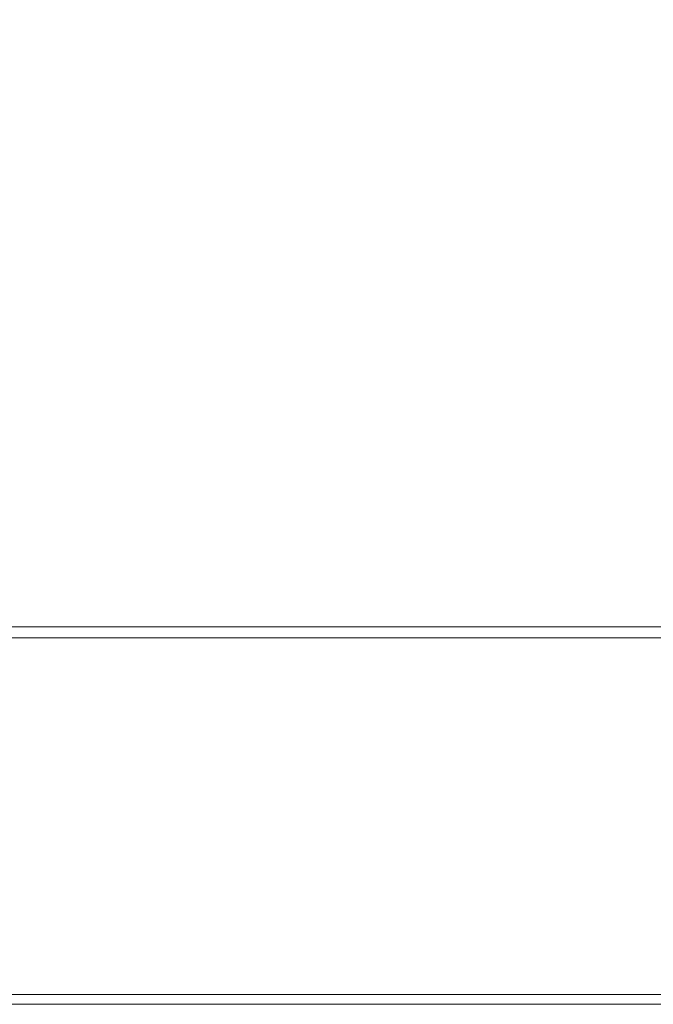
# Model space of a CAD drawing. Extents: x -548 to 452, y -505 to 395.
# Drawn here: x -114 to -29, y -505 to -372 of the extents above; entities that cross this region are included whole.
import ezdxf

# ---------------------------------------------------------------- set-up
doc = ezdxf.new("R2010")
doc.units = 0
doc.header["$LTSCALE"] = 500
doc.header["$MEASUREMENT"] = 0
doc.layers.add('BRODZIK', color=7, linetype='Continuous')

msp = doc.modelspace()

# ---------------------------------------------------------------- linework, layer by layer
at = {"layer": 'BRODZIK', "lineweight": 0}
for points, invisible_edges in [([(-65.23, -504.82, -25.17), (-148.16, 395.18, -25.17), (-143.69, 395.18, -25.17), (-65.23, -504.82, -25.17)], 13), ([(-97.16, -504.82, -25.17), (-148.16, 395.18, -25.17), (-65.23, -504.82, -25.17), (-97.16, -504.82, -25.17)], 11), ([(-122.53, -504.82, -25.17), (-148.16, 395.18, -25.17), (-97.16, -504.82, -25.17), (-122.53, -504.82, -25.17)], 11), ([(-31.12, -504.82, -25.17), (-143.69, 395.18, -25.17), (-112.78, 395.18, -25.17), (-31.12, -504.82, -25.17)], 13), ([(-65.23, -504.82, -25.17), (-143.69, 395.18, -25.17), (-31.12, -504.82, -25.17), (-65.23, -504.82, -25.17)], 11), ([(61.65, -504.82, -25.17), (-112.78, 395.18, -25.17), (451.82, 80.7, -25.17), (61.65, -504.82, -25.17)], 15), ([(0.8, -504.82, -25.17), (-112.78, 395.18, -25.17), (61.65, -504.82, -25.17), (0.8, -504.82, -25.17)], 11), ([(-31.12, -504.82, -25.17), (-112.78, 395.18, -25.17), (0.8, -504.82, -25.17), (-31.12, -504.82, -25.17)], 11), ([(-122.53, -383.07, 6.37), (-110.94, -383.07, 6.37), (-110.94, -355.26, 6.37), (-122.53, -355.26, 6.37)], 15), ([(-97.16, -383.07, 6.37), (-97.16, -355.26, 6.37), (-110.94, -355.26, 6.37), (-110.94, -383.07, 6.37)], 15), ([(-81.74, -383.07, 6.37), (-81.74, -355.26, 6.37), (-97.16, -355.26, 6.37), (-97.16, -383.07, 6.37)], 15), ([(-81.74, -383.07, 6.37), (-65.23, -383.07, 6.37), (-65.23, -355.26, 6.37), (-81.74, -355.26, 6.37)], 15), ([(-65.23, -383.07, 6.37), (-48.18, -383.07, 6.37), (-48.18, -355.26, 6.37), (-65.23, -355.26, 6.37)], 15), ([(-31.12, -383.07, 6.37), (-31.12, -355.26, 6.37), (-48.18, -355.26, 6.37), (-48.18, -383.07, 6.37)], 15), ([(-14.61, -383.07, 6.37), (-14.61, -355.26, 6.37), (-31.12, -355.26, 6.37), (-31.12, -383.07, 6.37)], 15), ([(-122.53, -401.38, 6.37), (-110.94, -401.38, 6.37), (-110.94, -383.07, 6.37), (-122.53, -383.07, 6.37)], 15), ([(-97.16, -401.38, 6.37), (-97.16, -383.07, 6.37), (-110.94, -383.07, 6.37), (-110.94, -401.38, 6.37)], 15), ([(-81.74, -401.38, 6.37), (-81.74, -383.07, 6.37), (-97.16, -383.07, 6.37), (-97.16, -401.38, 6.37)], 15), ([(-81.74, -401.38, 6.37), (-65.23, -401.38, 6.37), (-65.23, -383.07, 6.37), (-81.74, -383.07, 6.37)], 15), ([(-65.23, -401.38, 6.37), (-48.18, -401.38, 6.37), (-48.18, -383.07, 6.37), (-65.23, -383.07, 6.37)], 15), ([(-31.12, -401.38, 6.37), (-31.12, -383.07, 6.37), (-48.18, -383.07, 6.37), (-48.18, -401.38, 6.37)], 15), ([(-14.61, -401.38, 6.37), (-14.61, -383.07, 6.37), (-31.12, -383.07, 6.37), (-31.12, -401.38, 6.37)], 15), ([(-122.53, -401.38, 6.37), (-122.53, -413.14, 6.37), (-110.94, -413.14, 6.37), (-110.94, -401.38, 6.37)], 15), ([(-97.16, -401.38, 6.37), (-110.94, -401.38, 6.37), (-110.94, -413.14, 6.37), (-97.16, -413.14, 6.37)], 15), ([(-81.74, -401.38, 6.37), (-97.16, -401.38, 6.37), (-97.16, -413.14, 6.37), (-81.74, -413.14, 6.37)], 15), ([(-81.74, -401.38, 6.37), (-81.74, -413.14, 6.37), (-65.23, -413.14, 6.37), (-65.23, -401.38, 6.37)], 15), ([(-65.23, -401.38, 6.37), (-65.23, -413.14, 6.37), (-48.18, -413.14, 6.37), (-48.18, -401.38, 6.37)], 15), ([(-31.12, -401.38, 6.37), (-48.18, -401.38, 6.37), (-48.18, -413.14, 6.37), (-31.12, -413.14, 6.37)], 15), ([(-14.61, -401.38, 6.37), (-31.12, -401.38, 6.37), (-31.12, -413.14, 6.37), (-14.61, -413.14, 6.37)], 15), ([(-122.53, -413.14, 6.37), (-122.53, -421.29, 6.36), (-110.94, -421.29, 6.36), (-110.94, -413.14, 6.37)], 15), ([(-97.16, -413.14, 6.37), (-110.94, -413.14, 6.37), (-110.94, -421.29, 6.36), (-97.16, -421.29, 6.36)], 15), ([(-81.74, -413.14, 6.37), (-97.16, -413.14, 6.37), (-97.16, -421.29, 6.36), (-81.74, -421.29, 6.36)], 15), ([(-81.74, -413.14, 6.37), (-81.74, -421.29, 6.36), (-65.23, -421.29, 6.36), (-65.23, -413.14, 6.37)], 15), ([(-65.23, -413.14, 6.37), (-65.23, -421.29, 6.36), (-48.18, -421.29, 6.36), (-48.18, -413.14, 6.37)], 15), ([(-31.12, -413.14, 6.37), (-48.18, -413.14, 6.37), (-48.18, -421.29, 6.36), (-31.12, -421.29, 6.36)], 15), ([(-14.61, -413.14, 6.37), (-31.12, -413.14, 6.37), (-31.12, -421.29, 6.36), (-14.61, -421.29, 6.36)], 15), ([(-122.53, -428.77, 6.34), (-110.94, -428.77, 6.34), (-110.94, -421.29, 6.36), (-122.53, -421.29, 6.36)], 15), ([(-97.16, -428.77, 6.34), (-97.16, -421.29, 6.36), (-110.94, -421.29, 6.36), (-110.94, -428.77, 6.34)], 15), ([(-81.74, -428.77, 6.34), (-81.74, -421.29, 6.36), (-97.16, -421.29, 6.36), (-97.16, -428.77, 6.34)], 15), ([(-81.74, -428.77, 6.34), (-65.23, -428.77, 6.34), (-65.23, -421.29, 6.36), (-81.74, -421.29, 6.36)], 15), ([(-65.23, -428.77, 6.34), (-48.18, -428.77, 6.34), (-48.18, -421.29, 6.36), (-65.23, -421.29, 6.36)], 15), ([(-31.12, -428.77, 6.34), (-31.12, -421.29, 6.36), (-48.18, -421.29, 6.36), (-48.18, -428.77, 6.34)], 15), ([(-14.61, -428.77, 6.34), (-14.61, -421.29, 6.36), (-31.12, -421.29, 6.36), (-31.12, -428.77, 6.34)], 15), ([(-122.53, -435.43, 6.32), (-110.94, -435.43, 6.32), (-110.94, -428.77, 6.34), (-122.53, -428.77, 6.34)], 15), ([(-97.16, -435.43, 6.32), (-97.16, -428.77, 6.34), (-110.94, -428.77, 6.34), (-110.94, -435.43, 6.32)], 15), ([(-81.74, -435.43, 6.32), (-81.74, -428.77, 6.34), (-97.16, -428.77, 6.34), (-97.16, -435.43, 6.32)], 15), ([(-81.74, -435.43, 6.32), (-65.23, -435.43, 6.32), (-65.23, -428.77, 6.34), (-81.74, -428.77, 6.34)], 15), ([(-65.23, -435.43, 6.32), (-48.18, -435.43, 6.32), (-48.18, -428.77, 6.34), (-65.23, -428.77, 6.34)], 15), ([(-31.12, -435.43, 6.32), (-31.12, -428.77, 6.34), (-48.18, -428.77, 6.34), (-48.18, -435.43, 6.32)], 15), ([(-14.61, -435.43, 6.32), (-14.61, -428.77, 6.34), (-31.12, -428.77, 6.34), (-31.12, -435.43, 6.32)], 15), ([(-122.53, -435.43, 6.32), (-122.53, -441.13, 6.31), (-110.94, -441.13, 6.31), (-110.94, -435.43, 6.32)], 15), ([(-97.16, -435.43, 6.32), (-110.94, -435.43, 6.32), (-110.94, -441.13, 6.31), (-97.16, -441.13, 6.31)], 15), ([(-81.74, -435.43, 6.32), (-97.16, -435.43, 6.32), (-97.16, -441.13, 6.31), (-81.74, -441.13, 6.31)], 15), ([(-81.74, -435.43, 6.32), (-81.74, -441.13, 6.31), (-65.23, -441.13, 6.31), (-65.23, -435.43, 6.32)], 15), ([(-65.23, -435.43, 6.32), (-65.23, -441.13, 6.31), (-48.18, -441.13, 6.31), (-48.18, -435.43, 6.32)], 15), ([(-31.12, -435.43, 6.32), (-48.18, -435.43, 6.32), (-48.18, -441.13, 6.31), (-31.12, -441.13, 6.31)], 15), ([(-14.61, -435.43, 6.32), (-31.12, -435.43, 6.32), (-31.12, -441.13, 6.31), (-14.61, -441.13, 6.31)], 15), ([(-122.53, -441.13, 6.31), (-122.53, -445.73, 6.32), (-110.94, -445.73, 6.32), (-110.94, -441.13, 6.31)], 15), ([(-97.16, -441.13, 6.31), (-110.94, -441.13, 6.31), (-110.94, -445.73, 6.32), (-97.16, -445.73, 6.32)], 15), ([(-81.74, -441.13, 6.31), (-97.16, -441.13, 6.31), (-97.16, -445.73, 6.32), (-81.74, -445.73, 6.32)], 15), ([(-81.74, -441.13, 6.31), (-81.74, -445.73, 6.32), (-65.23, -445.73, 6.32), (-65.23, -441.13, 6.31)], 15), ([(-65.23, -441.13, 6.31), (-65.23, -445.73, 6.32), (-48.18, -445.73, 6.32), (-48.18, -441.13, 6.31)], 15), ([(-31.12, -441.13, 6.31), (-48.18, -441.13, 6.31), (-48.18, -445.73, 6.32), (-31.12, -445.73, 6.32)], 15), ([(-14.61, -441.13, 6.31), (-31.12, -441.13, 6.31), (-31.12, -445.73, 6.32), (-14.61, -445.73, 6.32)], 15), ([(-122.53, -449.09, 6.35), (-110.94, -449.09, 6.35), (-110.94, -445.73, 6.32), (-122.53, -445.73, 6.32)], 15), ([(-97.16, -449.09, 6.35), (-97.16, -445.73, 6.32), (-110.94, -445.73, 6.32), (-110.94, -449.09, 6.35)], 15), ([(-81.74, -449.09, 6.35), (-81.74, -445.73, 6.32), (-97.16, -445.73, 6.32), (-97.16, -449.09, 6.35)], 15), ([(-81.74, -449.09, 6.35), (-65.23, -449.09, 6.35), (-65.23, -445.73, 6.32), (-81.74, -445.73, 6.32)], 15), ([(-65.23, -449.09, 6.35), (-48.18, -449.09, 6.35), (-48.18, -445.73, 6.32), (-65.23, -445.73, 6.32)], 15), ([(-31.12, -449.09, 6.35), (-31.12, -445.73, 6.32), (-48.18, -445.73, 6.32), (-48.18, -449.09, 6.35)], 15), ([(-14.61, -449.09, 6.35), (-14.61, -445.73, 6.32), (-31.12, -445.73, 6.32), (-31.12, -449.09, 6.35)], 15), ([(-122.53, -451.42, 6.52), (-110.94, -451.42, 6.52), (-110.94, -449.09, 6.35), (-122.53, -449.09, 6.35)], 15), ([(-97.16, -451.42, 6.52), (-97.16, -449.09, 6.35), (-110.94, -449.09, 6.35), (-110.94, -451.42, 6.52)], 15), ([(-81.74, -451.42, 6.52), (-81.74, -449.09, 6.35), (-97.16, -449.09, 6.35), (-97.16, -451.42, 6.52)], 15), ([(-81.74, -451.42, 6.52), (-65.23, -451.42, 6.52), (-65.23, -449.09, 6.35), (-81.74, -449.09, 6.35)], 15), ([(-65.23, -451.42, 6.52), (-48.18, -451.42, 6.52), (-48.18, -449.09, 6.35), (-65.23, -449.09, 6.35)], 15), ([(-31.12, -451.42, 6.52), (-31.12, -449.09, 6.35), (-48.18, -449.09, 6.35), (-48.18, -451.42, 6.52)], 15), ([(-14.61, -451.42, 6.52), (-14.61, -449.09, 6.35), (-31.12, -449.09, 6.35), (-31.12, -451.42, 6.52)], 15), ([(-122.53, -451.42, 6.52), (-122.53, -452.94, 6.97), (-110.94, -452.94, 6.97), (-110.94, -451.42, 6.52)], 15), ([(-97.16, -451.42, 6.52), (-110.94, -451.42, 6.52), (-110.94, -452.94, 6.97), (-97.16, -452.94, 6.97)], 15), ([(-81.74, -451.42, 6.52), (-97.16, -451.42, 6.52), (-97.16, -452.94, 6.97), (-81.74, -452.94, 6.97)], 15), ([(-81.74, -451.42, 6.52), (-81.74, -452.94, 6.97), (-65.23, -452.94, 6.97), (-65.23, -451.42, 6.52)], 15), ([(-65.23, -451.42, 6.52), (-65.23, -452.94, 6.97), (-48.18, -452.94, 6.97), (-48.18, -451.42, 6.52)], 15), ([(-31.12, -451.42, 6.52), (-48.18, -451.42, 6.52), (-48.18, -452.94, 6.97), (-31.12, -452.94, 6.97)], 15), ([(-14.61, -451.42, 6.52), (-31.12, -451.42, 6.52), (-31.12, -452.94, 6.97), (-14.61, -452.94, 6.97)], 15), ([(-122.53, -452.94, 6.97), (-122.53, -453.87, 7.82), (-110.94, -453.87, 7.82), (-110.94, -452.94, 6.97)], 13), ([(-97.16, -452.94, 6.97), (-110.94, -452.94, 6.97), (-110.94, -453.87, 7.82), (-97.16, -453.87, 7.82)], 11), ([(-81.74, -452.94, 6.97), (-97.16, -452.94, 6.97), (-97.16, -453.87, 7.82), (-81.74, -453.87, 7.82)], 11), ([(-81.74, -452.94, 6.97), (-81.74, -453.87, 7.82), (-65.23, -453.87, 7.82), (-65.23, -452.94, 6.97)], 13), ([(-65.23, -452.94, 6.97), (-65.23, -453.87, 7.82), (-48.18, -453.87, 7.82), (-48.18, -452.94, 6.97)], 13), ([(-31.12, -452.94, 6.97), (-48.18, -452.94, 6.97), (-48.18, -453.87, 7.82), (-31.12, -453.87, 7.82)], 11), ([(-14.61, -452.94, 6.97), (-31.12, -452.94, 6.97), (-31.12, -453.87, 7.82), (-14.61, -453.87, 7.82)], 11), ([(-122.53, -453.87, 7.82), (-122.53, -454.8, 14.57), (-110.94, -454.8, 14.57), (-110.94, -453.87, 7.82)], 15), ([(-110.94, -453.87, 7.82), (-110.94, -454.8, 14.57), (-97.16, -454.8, 14.57), (-97.16, -453.87, 7.82)], 15), ([(-97.16, -453.87, 7.82), (-97.16, -454.8, 14.57), (-81.74, -454.8, 14.57), (-81.74, -453.87, 7.82)], 15), ([(-81.74, -453.87, 7.82), (-81.74, -454.8, 14.57), (-65.23, -454.8, 14.57), (-65.23, -453.87, 7.82)], 15), ([(-65.23, -453.87, 7.82), (-65.23, -454.8, 14.57), (-48.18, -454.8, 14.57), (-48.18, -453.87, 7.82)], 15), ([(-48.18, -453.87, 7.82), (-48.18, -454.8, 14.57), (-31.12, -454.8, 14.57), (-31.12, -453.87, 7.82)], 15), ([(-31.12, -453.87, 7.82), (-31.12, -454.8, 14.57), (-14.61, -454.8, 14.57), (-14.61, -453.87, 7.82)], 15), ([(-122.53, -454.94, 17.38), (-110.94, -454.94, 17.38), (-110.94, -454.8, 16.11), (-122.53, -454.8, 16.11)], 15), ([(-122.53, -454.8, 16.11), (-110.94, -454.8, 16.11), (-110.94, -454.8, 14.57), (-122.53, -454.8, 14.57)], 15), ([(-122.53, -454.94, 17.38), (-122.53, -455.36, 18.38), (-110.94, -455.36, 18.38), (-110.94, -454.94, 17.38)], 13), ([(-122.53, -455.36, 18.38), (-122.53, -456.2, 19.1), (-110.94, -456.2, 19.1), (-110.94, -455.36, 18.38)], 15), ([(-97.16, -454.94, 17.38), (-97.16, -454.8, 16.11), (-110.94, -454.8, 16.11), (-110.94, -454.94, 17.38)], 15), ([(-97.16, -454.8, 16.11), (-97.16, -454.8, 14.57), (-110.94, -454.8, 14.57), (-110.94, -454.8, 16.11)], 15), ([(-97.16, -454.94, 17.38), (-110.94, -454.94, 17.38), (-110.94, -455.36, 18.38), (-97.16, -455.36, 18.38)], 11), ([(-97.16, -455.36, 18.38), (-110.94, -455.36, 18.38), (-110.94, -456.2, 19.1), (-97.16, -456.2, 19.1)], 15), ([(-81.74, -454.94, 17.38), (-81.74, -454.8, 16.11), (-97.16, -454.8, 16.11), (-97.16, -454.94, 17.38)], 15), ([(-81.74, -454.8, 16.11), (-81.74, -454.8, 14.57), (-97.16, -454.8, 14.57), (-97.16, -454.8, 16.11)], 15), ([(-81.74, -454.94, 17.38), (-97.16, -454.94, 17.38), (-97.16, -455.36, 18.38), (-81.74, -455.36, 18.38)], 11), ([(-81.74, -455.36, 18.38), (-97.16, -455.36, 18.38), (-97.16, -456.2, 19.1), (-81.74, -456.2, 19.1)], 15), ([(-81.74, -454.94, 17.38), (-65.23, -454.94, 17.38), (-65.23, -454.8, 16.11), (-81.74, -454.8, 16.11)], 15), ([(-81.74, -454.8, 16.11), (-65.23, -454.8, 16.11), (-65.23, -454.8, 14.57), (-81.74, -454.8, 14.57)], 15), ([(-81.74, -454.94, 17.38), (-81.74, -455.36, 18.38), (-65.23, -455.36, 18.38), (-65.23, -454.94, 17.38)], 13), ([(-81.74, -455.36, 18.38), (-81.74, -456.2, 19.1), (-65.23, -456.2, 19.1), (-65.23, -455.36, 18.38)], 15), ([(-65.23, -454.94, 17.38), (-48.18, -454.94, 17.38), (-48.18, -454.8, 16.11), (-65.23, -454.8, 16.11)], 15), ([(-65.23, -454.8, 16.11), (-48.18, -454.8, 16.11), (-48.18, -454.8, 14.57), (-65.23, -454.8, 14.57)], 15), ([(-65.23, -454.94, 17.38), (-65.23, -455.36, 18.38), (-48.18, -455.36, 18.38), (-48.18, -454.94, 17.38)], 13), ([(-65.23, -455.36, 18.38), (-65.23, -456.2, 19.1), (-48.18, -456.2, 19.1), (-48.18, -455.36, 18.38)], 15), ([(-31.12, -454.94, 17.38), (-31.12, -454.8, 16.11), (-48.18, -454.8, 16.11), (-48.18, -454.94, 17.38)], 15), ([(-31.12, -454.8, 16.11), (-31.12, -454.8, 14.57), (-48.18, -454.8, 14.57), (-48.18, -454.8, 16.11)], 15), ([(-31.12, -454.94, 17.38), (-48.18, -454.94, 17.38), (-48.18, -455.36, 18.38), (-31.12, -455.36, 18.38)], 11), ([(-31.12, -455.36, 18.38), (-48.18, -455.36, 18.38), (-48.18, -456.2, 19.1), (-31.12, -456.2, 19.1)], 15), ([(-14.61, -454.94, 17.38), (-14.61, -454.8, 16.11), (-31.12, -454.8, 16.11), (-31.12, -454.94, 17.38)], 15), ([(-14.61, -454.8, 16.11), (-14.61, -454.8, 14.57), (-31.12, -454.8, 14.57), (-31.12, -454.8, 16.11)], 15), ([(-14.61, -454.94, 17.38), (-31.12, -454.94, 17.38), (-31.12, -455.36, 18.38), (-14.61, -455.36, 18.38)], 11), ([(-14.61, -455.36, 18.38), (-31.12, -455.36, 18.38), (-31.12, -456.2, 19.1), (-14.61, -456.2, 19.1)], 15), ([(-122.53, -457.61, 19.54), (-110.94, -457.61, 19.54), (-110.94, -456.2, 19.1), (-122.53, -456.2, 19.1)], 15), ([(-97.16, -457.61, 19.54), (-97.16, -456.2, 19.1), (-110.94, -456.2, 19.1), (-110.94, -457.61, 19.54)], 15), ([(-81.74, -457.61, 19.54), (-81.74, -456.2, 19.1), (-97.16, -456.2, 19.1), (-97.16, -457.61, 19.54)], 15), ([(-81.74, -457.61, 19.54), (-65.23, -457.61, 19.54), (-65.23, -456.2, 19.1), (-81.74, -456.2, 19.1)], 15), ([(-65.23, -457.61, 19.54), (-48.18, -457.61, 19.54), (-48.18, -456.2, 19.1), (-65.23, -456.2, 19.1)], 15), ([(-31.12, -457.61, 19.54), (-31.12, -456.2, 19.1), (-48.18, -456.2, 19.1), (-48.18, -457.61, 19.54)], 15), ([(-14.61, -457.61, 19.54), (-14.61, -456.2, 19.1), (-31.12, -456.2, 19.1), (-31.12, -457.61, 19.54)], 15), ([(-122.53, -459.71, 19.75), (-110.94, -459.71, 19.75), (-110.94, -457.61, 19.54), (-122.53, -457.61, 19.54)], 15), ([(-97.16, -459.71, 19.75), (-97.16, -457.61, 19.54), (-110.94, -457.61, 19.54), (-110.94, -459.71, 19.75)], 15), ([(-81.74, -459.71, 19.75), (-81.74, -457.61, 19.54), (-97.16, -457.61, 19.54), (-97.16, -459.71, 19.75)], 15), ([(-81.74, -459.71, 19.75), (-65.23, -459.71, 19.75), (-65.23, -457.61, 19.54), (-81.74, -457.61, 19.54)], 15), ([(-65.23, -459.71, 19.75), (-48.18, -459.71, 19.75), (-48.18, -457.61, 19.54), (-65.23, -457.61, 19.54)], 15), ([(-31.12, -459.71, 19.75), (-31.12, -457.61, 19.54), (-48.18, -457.61, 19.54), (-48.18, -459.71, 19.75)], 15), ([(-14.61, -459.71, 19.75), (-14.61, -457.61, 19.54), (-31.12, -457.61, 19.54), (-31.12, -459.71, 19.75)], 15), ([(-122.53, -459.71, 19.75), (-122.53, -462.65, 19.83), (-110.94, -462.65, 19.83), (-110.94, -459.71, 19.75)], 15), ([(-97.16, -459.71, 19.75), (-110.94, -459.71, 19.75), (-110.94, -462.65, 19.83), (-97.16, -462.65, 19.83)], 15), ([(-81.74, -459.71, 19.75), (-97.16, -459.71, 19.75), (-97.16, -462.65, 19.83), (-81.74, -462.65, 19.83)], 15), ([(-81.74, -459.71, 19.75), (-81.74, -462.65, 19.83), (-65.23, -462.65, 19.83), (-65.23, -459.71, 19.75)], 15), ([(-65.23, -459.71, 19.75), (-65.23, -462.65, 19.83), (-48.18, -462.65, 19.83), (-48.18, -459.71, 19.75)], 15), ([(-31.12, -459.71, 19.75), (-48.18, -459.71, 19.75), (-48.18, -462.65, 19.83), (-31.12, -462.65, 19.83)], 15), ([(-14.61, -459.71, 19.75), (-31.12, -459.71, 19.75), (-31.12, -462.65, 19.83), (-14.61, -462.65, 19.83)], 15), ([(-122.53, -462.65, 19.83), (-122.53, -466.57, 19.83), (-110.94, -466.57, 19.83), (-110.94, -462.65, 19.83)], 15), ([(-97.16, -462.65, 19.83), (-110.94, -462.65, 19.83), (-110.94, -466.57, 19.83), (-97.16, -466.57, 19.83)], 15), ([(-81.74, -462.65, 19.83), (-97.16, -462.65, 19.83), (-97.16, -466.57, 19.83), (-81.74, -466.57, 19.83)], 15), ([(-81.74, -462.65, 19.83), (-81.74, -466.57, 19.83), (-65.23, -466.57, 19.83), (-65.23, -462.65, 19.83)], 15), ([(-65.23, -462.65, 19.83), (-65.23, -466.57, 19.83), (-48.18, -466.57, 19.83), (-48.18, -462.65, 19.83)], 15), ([(-31.12, -462.65, 19.83), (-48.18, -462.65, 19.83), (-48.18, -466.57, 19.83), (-31.12, -466.57, 19.83)], 15), ([(-14.61, -462.65, 19.83), (-31.12, -462.65, 19.83), (-31.12, -466.57, 19.83), (-14.61, -466.57, 19.83)], 15), ([(-122.53, -471.61, 19.83), (-110.94, -471.61, 19.83), (-110.94, -466.57, 19.83), (-122.53, -466.57, 19.83)], 15), ([(-97.16, -471.61, 19.83), (-97.16, -466.57, 19.83), (-110.94, -466.57, 19.83), (-110.94, -471.61, 19.83)], 15), ([(-81.74, -471.61, 19.83), (-81.74, -466.57, 19.83), (-97.16, -466.57, 19.83), (-97.16, -471.61, 19.83)], 15), ([(-81.74, -471.61, 19.83), (-65.23, -471.61, 19.83), (-65.23, -466.57, 19.83), (-81.74, -466.57, 19.83)], 15), ([(-65.23, -471.61, 19.83), (-48.18, -471.61, 19.83), (-48.18, -466.57, 19.83), (-65.23, -466.57, 19.83)], 15), ([(-31.12, -471.61, 19.83), (-31.12, -466.57, 19.83), (-48.18, -466.57, 19.83), (-48.18, -471.61, 19.83)], 15), ([(-14.61, -471.61, 19.83), (-14.61, -466.57, 19.83), (-31.12, -466.57, 19.83), (-31.12, -471.61, 19.83)], 15), ([(-122.53, -477.13, 19.83), (-110.94, -477.13, 19.83), (-110.94, -471.61, 19.83), (-122.53, -471.61, 19.83)], 15), ([(-97.16, -477.13, 19.83), (-97.16, -471.61, 19.83), (-110.94, -471.61, 19.83), (-110.94, -477.13, 19.83)], 15), ([(-81.74, -477.13, 19.83), (-81.74, -471.61, 19.83), (-97.16, -471.61, 19.83), (-97.16, -477.13, 19.83)], 15), ([(-81.74, -477.13, 19.83), (-65.23, -477.13, 19.83), (-65.23, -471.61, 19.83), (-81.74, -471.61, 19.83)], 15), ([(-65.23, -477.13, 19.83), (-48.18, -477.13, 19.83), (-48.18, -471.61, 19.83), (-65.23, -471.61, 19.83)], 15), ([(-31.12, -477.13, 19.83), (-31.12, -471.61, 19.83), (-48.18, -471.61, 19.83), (-48.18, -477.13, 19.83)], 15), ([(-14.61, -477.13, 19.83), (-14.61, -471.61, 19.83), (-31.12, -471.61, 19.83), (-31.12, -477.13, 19.83)], 15), ([(-122.53, -477.13, 19.83), (-122.53, -482.49, 19.83), (-110.94, -482.49, 19.83), (-110.94, -477.13, 19.83)], 15), ([(-97.16, -477.13, 19.83), (-110.94, -477.13, 19.83), (-110.94, -482.49, 19.83), (-97.16, -482.49, 19.83)], 15), ([(-81.74, -477.13, 19.83), (-97.16, -477.13, 19.83), (-97.16, -482.49, 19.83), (-81.74, -482.49, 19.83)], 15), ([(-81.74, -477.13, 19.83), (-81.74, -482.49, 19.83), (-65.23, -482.49, 19.83), (-65.23, -477.13, 19.83)], 15), ([(-65.23, -477.13, 19.83), (-65.23, -482.49, 19.83), (-48.18, -482.49, 19.83), (-48.18, -477.13, 19.83)], 15), ([(-31.12, -477.13, 19.83), (-48.18, -477.13, 19.83), (-48.18, -482.49, 19.83), (-31.12, -482.49, 19.83)], 15), ([(-14.61, -477.13, 19.83), (-31.12, -477.13, 19.83), (-31.12, -482.49, 19.83), (-14.61, -482.49, 19.83)], 15), ([(-122.53, -482.49, 19.83), (-122.53, -487.05, 19.83), (-110.94, -487.05, 19.83), (-110.94, -482.49, 19.83)], 15), ([(-97.16, -482.49, 19.83), (-110.94, -482.49, 19.83), (-110.94, -487.05, 19.83), (-97.16, -487.05, 19.83)], 15), ([(-81.74, -482.49, 19.83), (-97.16, -482.49, 19.83), (-97.16, -487.05, 19.83), (-81.74, -487.05, 19.83)], 15), ([(-81.74, -482.49, 19.83), (-81.74, -487.05, 19.83), (-65.23, -487.05, 19.83), (-65.23, -482.49, 19.83)], 15), ([(-65.23, -482.49, 19.83), (-65.23, -487.05, 19.83), (-48.18, -487.05, 19.83), (-48.18, -482.49, 19.83)], 15), ([(-31.12, -482.49, 19.83), (-48.18, -482.49, 19.83), (-48.18, -487.05, 19.83), (-31.12, -487.05, 19.83)], 15), ([(-14.61, -482.49, 19.83), (-31.12, -482.49, 19.83), (-31.12, -487.05, 19.83), (-14.61, -487.05, 19.83)], 15), ([(-122.53, -490.17, 19.83), (-110.94, -490.17, 19.83), (-110.94, -487.05, 19.83), (-122.53, -487.05, 19.83)], 15), ([(-97.16, -490.17, 19.83), (-97.16, -487.05, 19.83), (-110.94, -487.05, 19.83), (-110.94, -490.17, 19.83)], 15), ([(-81.74, -490.17, 19.83), (-81.74, -487.05, 19.83), (-97.16, -487.05, 19.83), (-97.16, -490.17, 19.83)], 15), ([(-81.74, -490.17, 19.83), (-65.23, -490.17, 19.83), (-65.23, -487.05, 19.83), (-81.74, -487.05, 19.83)], 15), ([(-65.23, -490.17, 19.83), (-48.18, -490.17, 19.83), (-48.18, -487.05, 19.83), (-65.23, -487.05, 19.83)], 15), ([(-31.12, -490.17, 19.83), (-31.12, -487.05, 19.83), (-48.18, -487.05, 19.83), (-48.18, -490.17, 19.83)], 15), ([(-14.61, -490.17, 19.83), (-14.61, -487.05, 19.83), (-31.12, -487.05, 19.83), (-31.12, -490.17, 19.83)], 15), ([(-122.53, -492.19, 19.83), (-110.94, -492.19, 19.83), (-110.94, -490.17, 19.83), (-122.53, -490.17, 19.83)], 15), ([(-97.16, -492.19, 19.83), (-97.16, -490.17, 19.83), (-110.94, -490.17, 19.83), (-110.94, -492.19, 19.83)], 15), ([(-81.74, -492.19, 19.83), (-81.74, -490.17, 19.83), (-97.16, -490.17, 19.83), (-97.16, -492.19, 19.83)], 15), ([(-81.74, -492.19, 19.83), (-65.23, -492.19, 19.83), (-65.23, -490.17, 19.83), (-81.74, -490.17, 19.83)], 15), ([(-65.23, -492.19, 19.83), (-48.18, -492.19, 19.83), (-48.18, -490.17, 19.83), (-65.23, -490.17, 19.83)], 15), ([(-31.12, -492.19, 19.83), (-31.12, -490.17, 19.83), (-48.18, -490.17, 19.83), (-48.18, -492.19, 19.83)], 15), ([(-14.61, -492.19, 19.83), (-14.61, -490.17, 19.83), (-31.12, -490.17, 19.83), (-31.12, -492.19, 19.83)], 15), ([(-122.53, -492.19, 19.83), (-122.53, -493.43, 19.83), (-110.94, -493.43, 19.83), (-110.94, -492.19, 19.83)], 15), ([(-97.16, -492.19, 19.83), (-110.94, -492.19, 19.83), (-110.94, -493.43, 19.83), (-97.16, -493.43, 19.83)], 15), ([(-81.74, -492.19, 19.83), (-97.16, -492.19, 19.83), (-97.16, -493.43, 19.83), (-81.74, -493.43, 19.83)], 15), ([(-81.74, -492.19, 19.83), (-81.74, -493.43, 19.83), (-65.23, -493.43, 19.83), (-65.23, -492.19, 19.83)], 15), ([(-65.23, -492.19, 19.83), (-65.23, -493.43, 19.83), (-48.18, -493.43, 19.83), (-48.18, -492.19, 19.83)], 15), ([(-31.12, -492.19, 19.83), (-48.18, -492.19, 19.83), (-48.18, -493.43, 19.83), (-31.12, -493.43, 19.83)], 15), ([(-14.61, -492.19, 19.83), (-31.12, -492.19, 19.83), (-31.12, -493.43, 19.83), (-14.61, -493.43, 19.83)], 15), ([(-122.53, -493.43, 19.83), (-122.53, -494.22, 19.83), (-110.94, -494.22, 19.83), (-110.94, -493.43, 19.83)], 15), ([(-122.53, -494.88, 19.83), (-110.94, -494.88, 19.83), (-110.94, -494.22, 19.83), (-122.53, -494.22, 19.83)], 15), ([(-97.16, -493.43, 19.83), (-110.94, -493.43, 19.83), (-110.94, -494.22, 19.83), (-97.16, -494.22, 19.83)], 15), ([(-97.16, -494.88, 19.83), (-97.16, -494.22, 19.83), (-110.94, -494.22, 19.83), (-110.94, -494.88, 19.83)], 15), ([(-81.74, -493.43, 19.83), (-97.16, -493.43, 19.83), (-97.16, -494.22, 19.83), (-81.74, -494.22, 19.83)], 15), ([(-81.74, -494.88, 19.83), (-81.74, -494.22, 19.83), (-97.16, -494.22, 19.83), (-97.16, -494.88, 19.83)], 15), ([(-81.74, -493.43, 19.83), (-81.74, -494.22, 19.83), (-65.23, -494.22, 19.83), (-65.23, -493.43, 19.83)], 15), ([(-81.74, -494.88, 19.83), (-65.23, -494.88, 19.83), (-65.23, -494.22, 19.83), (-81.74, -494.22, 19.83)], 15), ([(-65.23, -493.43, 19.83), (-65.23, -494.22, 19.83), (-48.18, -494.22, 19.83), (-48.18, -493.43, 19.83)], 15), ([(-65.23, -494.88, 19.83), (-48.18, -494.88, 19.83), (-48.18, -494.22, 19.83), (-65.23, -494.22, 19.83)], 15), ([(-31.12, -493.43, 19.83), (-48.18, -493.43, 19.83), (-48.18, -494.22, 19.83), (-31.12, -494.22, 19.83)], 15), ([(-31.12, -494.88, 19.83), (-31.12, -494.22, 19.83), (-48.18, -494.22, 19.83), (-48.18, -494.88, 19.83)], 15), ([(-14.61, -493.43, 19.83), (-31.12, -493.43, 19.83), (-31.12, -494.22, 19.83), (-14.61, -494.22, 19.83)], 15), ([(-14.61, -494.88, 19.83), (-14.61, -494.22, 19.83), (-31.12, -494.22, 19.83), (-31.12, -494.88, 19.83)], 15), ([(-122.53, -495.48, 19.83), (-110.94, -495.48, 19.83), (-110.94, -494.88, 19.83), (-122.53, -494.88, 19.83)], 15), ([(-122.53, -495.48, 19.83), (-122.53, -496.09, 19.83), (-110.94, -496.09, 19.83), (-110.94, -495.48, 19.83)], 15), ([(-97.16, -495.48, 19.83), (-97.16, -494.88, 19.83), (-110.94, -494.88, 19.83), (-110.94, -495.48, 19.83)], 15), ([(-97.16, -495.48, 19.83), (-110.94, -495.48, 19.83), (-110.94, -496.09, 19.83), (-97.16, -496.09, 19.83)], 15), ([(-81.74, -495.48, 19.83), (-81.74, -494.88, 19.83), (-97.16, -494.88, 19.83), (-97.16, -495.48, 19.83)], 15), ([(-81.74, -495.48, 19.83), (-97.16, -495.48, 19.83), (-97.16, -496.09, 19.83), (-81.74, -496.09, 19.83)], 15), ([(-81.74, -495.48, 19.83), (-65.23, -495.48, 19.83), (-65.23, -494.88, 19.83), (-81.74, -494.88, 19.83)], 15), ([(-81.74, -495.48, 19.83), (-81.74, -496.09, 19.83), (-65.23, -496.09, 19.83), (-65.23, -495.48, 19.83)], 15), ([(-65.23, -495.48, 19.83), (-48.18, -495.48, 19.83), (-48.18, -494.88, 19.83), (-65.23, -494.88, 19.83)], 15), ([(-65.23, -495.48, 19.83), (-65.23, -496.09, 19.83), (-48.18, -496.09, 19.83), (-48.18, -495.48, 19.83)], 15), ([(-31.12, -495.48, 19.83), (-31.12, -494.88, 19.83), (-48.18, -494.88, 19.83), (-48.18, -495.48, 19.83)], 15), ([(-31.12, -495.48, 19.83), (-48.18, -495.48, 19.83), (-48.18, -496.09, 19.83), (-31.12, -496.09, 19.83)], 15), ([(-14.61, -495.48, 19.83), (-14.61, -494.88, 19.83), (-31.12, -494.88, 19.83), (-31.12, -495.48, 19.83)], 15), ([(-14.61, -495.48, 19.83), (-31.12, -495.48, 19.83), (-31.12, -496.09, 19.83), (-14.61, -496.09, 19.83)], 15), ([(-122.53, -496.09, 19.83), (-122.53, -496.77, 19.83), (-110.94, -496.77, 19.83), (-110.94, -496.09, 19.83)], 15), ([(-110.94, -501.61, 19.83), (-110.94, -496.77, 19.83), (-122.53, -496.77, 19.83), (-122.53, -501.61, 19.83)], 15), ([(-97.16, -496.09, 19.83), (-110.94, -496.09, 19.83), (-110.94, -496.77, 19.83), (-97.16, -496.77, 19.83)], 15), ([(-97.16, -501.61, 19.83), (-97.16, -496.77, 19.83), (-110.94, -496.77, 19.83), (-110.94, -501.61, 19.83)], 15), ([(-81.74, -496.09, 19.83), (-97.16, -496.09, 19.83), (-97.16, -496.77, 19.83), (-81.74, -496.77, 19.83)], 15), ([(-81.74, -501.61, 19.83), (-81.74, -496.77, 19.83), (-97.16, -496.77, 19.83), (-97.16, -501.61, 19.83)], 15), ([(-81.74, -496.09, 19.83), (-81.74, -496.77, 19.83), (-65.23, -496.77, 19.83), (-65.23, -496.09, 19.83)], 15), ([(-65.23, -501.61, 19.83), (-65.23, -496.77, 19.83), (-81.74, -496.77, 19.83), (-81.74, -501.61, 19.83)], 15), ([(-65.23, -496.09, 19.83), (-65.23, -496.77, 19.83), (-48.18, -496.77, 19.83), (-48.18, -496.09, 19.83)], 15), ([(-48.18, -501.61, 19.83), (-48.18, -496.77, 19.83), (-65.23, -496.77, 19.83), (-65.23, -501.61, 19.83)], 15), ([(-31.12, -496.09, 19.83), (-48.18, -496.09, 19.83), (-48.18, -496.77, 19.83), (-31.12, -496.77, 19.83)], 15), ([(-31.12, -501.61, 19.83), (-31.12, -496.77, 19.83), (-48.18, -496.77, 19.83), (-48.18, -501.61, 19.83)], 15), ([(-14.61, -496.09, 19.83), (-31.12, -496.09, 19.83), (-31.12, -496.77, 19.83), (-14.61, -496.77, 19.83)], 15), ([(-14.61, -501.61, 19.83), (-14.61, -496.77, 19.83), (-31.12, -496.77, 19.83), (-31.12, -501.61, 19.83)], 15), ([(-122.53, -502.61, 19.71), (-110.94, -502.61, 19.71), (-110.94, -501.61, 19.83), (-122.53, -501.61, 19.83)], 15), ([(-97.16, -502.61, 19.71), (-97.16, -501.61, 19.83), (-110.94, -501.61, 19.83), (-110.94, -502.61, 19.71)], 15), ([(-81.74, -502.61, 19.71), (-81.74, -501.61, 19.83), (-97.16, -501.61, 19.83), (-97.16, -502.61, 19.71)], 15), ([(-81.74, -502.61, 19.71), (-65.23, -502.61, 19.71), (-65.23, -501.61, 19.83), (-81.74, -501.61, 19.83)], 15), ([(-65.23, -502.61, 19.71), (-48.18, -502.61, 19.71), (-48.18, -501.61, 19.83), (-65.23, -501.61, 19.83)], 15), ([(-31.12, -502.61, 19.71), (-31.12, -501.61, 19.83), (-48.18, -501.61, 19.83), (-48.18, -502.61, 19.71)], 15), ([(-14.61, -502.61, 19.71), (-14.61, -501.61, 19.83), (-31.12, -501.61, 19.83), (-31.12, -502.61, 19.71)], 15), ([(-122.53, -502.61, 19.71), (-122.53, -503.48, 19.36), (-110.94, -503.48, 19.36), (-110.94, -502.61, 19.71)], 13), ([(-122.53, -503.48, 19.36), (-122.53, -504.15, 18.65), (-110.94, -504.15, 18.65), (-110.94, -503.48, 19.36)], 15), ([(-97.16, -502.61, 19.71), (-110.94, -502.61, 19.71), (-110.94, -503.48, 19.36), (-97.16, -503.48, 19.36)], 11), ([(-97.16, -503.48, 19.36), (-110.94, -503.48, 19.36), (-110.94, -504.15, 18.65), (-97.16, -504.15, 18.65)], 15), ([(-81.74, -502.61, 19.71), (-97.16, -502.61, 19.71), (-97.16, -503.48, 19.36), (-81.74, -503.48, 19.36)], 11), ([(-81.74, -503.48, 19.36), (-97.16, -503.48, 19.36), (-97.16, -504.15, 18.65), (-81.74, -504.15, 18.65)], 15), ([(-81.74, -502.61, 19.71), (-81.74, -503.48, 19.36), (-65.23, -503.48, 19.36), (-65.23, -502.61, 19.71)], 13), ([(-81.74, -503.48, 19.36), (-81.74, -504.15, 18.65), (-65.23, -504.15, 18.65), (-65.23, -503.48, 19.36)], 15), ([(-65.23, -502.61, 19.71), (-65.23, -503.48, 19.36), (-48.18, -503.48, 19.36), (-48.18, -502.61, 19.71)], 13), ([(-65.23, -503.48, 19.36), (-65.23, -504.15, 18.65), (-48.18, -504.15, 18.65), (-48.18, -503.48, 19.36)], 15), ([(-31.12, -502.61, 19.71), (-48.18, -502.61, 19.71), (-48.18, -503.48, 19.36), (-31.12, -503.48, 19.36)], 11), ([(-31.12, -503.48, 19.36), (-48.18, -503.48, 19.36), (-48.18, -504.15, 18.65), (-31.12, -504.15, 18.65)], 15), ([(-14.61, -502.61, 19.71), (-31.12, -502.61, 19.71), (-31.12, -503.48, 19.36), (-14.61, -503.48, 19.36)], 11), ([(-14.61, -503.48, 19.36), (-31.12, -503.48, 19.36), (-31.12, -504.15, 18.65), (-14.61, -504.15, 18.65)], 15), ([(-122.53, -504.55, 17.48), (-110.94, -504.55, 17.48), (-110.94, -504.15, 18.65), (-122.53, -504.15, 18.65)], 15), ([(-122.53, -504.75, 16.66), (-110.94, -504.75, 16.66), (-110.94, -504.55, 17.48), (-122.53, -504.55, 17.48)], 15), ([(-122.53, -504.75, 16.66), (-122.53, -504.82, 12.33), (-110.94, -504.82, 12.33), (-110.94, -504.75, 16.66)], 15), ([(-122.53, -504.82, 12.33), (-122.53, -504.82, 7.64), (-110.94, -504.82, 7.64), (-110.94, -504.82, 12.33)], 15), ([(-122.53, -504.82, -6.89), (-110.94, -504.82, -6.89), (-110.94, -504.82, 1.08), (-122.53, -504.82, 1.08)], 15), ([(-122.53, -504.82, 1.08), (-110.94, -504.82, 1.08), (-110.94, -504.82, 7.64), (-122.53, -504.82, 7.64)], 15), ([(-122.53, -504.82, -6.89), (-122.53, -504.82, -15.8), (-110.94, -504.82, -15.8), (-110.94, -504.82, -6.89)], 15), ([(-122.53, -504.82, -15.8), (-122.53, -504.82, -25.17), (-110.94, -504.82, -25.17), (-110.94, -504.82, -15.8)], 13), ([(-122.53, -504.82, -25.17), (-122.53, -504.82, -25.17), (-110.94, -504.82, -25.17)], 15), ([(-97.16, -504.55, 17.48), (-97.16, -504.15, 18.65), (-110.94, -504.15, 18.65), (-110.94, -504.55, 17.48)], 15), ([(-97.16, -504.75, 16.66), (-97.16, -504.55, 17.48), (-110.94, -504.55, 17.48), (-110.94, -504.75, 16.66)], 15), ([(-97.16, -504.75, 16.66), (-110.94, -504.75, 16.66), (-110.94, -504.82, 12.33), (-97.16, -504.82, 12.33)], 15), ([(-97.16, -504.82, 12.33), (-110.94, -504.82, 12.33), (-110.94, -504.82, 7.64), (-97.16, -504.82, 7.64)], 15), ([(-97.16, -504.82, -6.89), (-97.16, -504.82, 1.08), (-110.94, -504.82, 1.08), (-110.94, -504.82, -6.89)], 15), ([(-97.16, -504.82, 1.08), (-97.16, -504.82, 7.64), (-110.94, -504.82, 7.64), (-110.94, -504.82, 1.08)], 15), ([(-97.16, -504.82, -6.89), (-110.94, -504.82, -6.89), (-110.94, -504.82, -15.8), (-97.16, -504.82, -15.8)], 15), ([(-97.16, -504.82, -15.8), (-110.94, -504.82, -15.8), (-110.94, -504.82, -25.17), (-97.16, -504.82, -25.17)], 11), ([(-81.74, -504.55, 17.48), (-81.74, -504.15, 18.65), (-97.16, -504.15, 18.65), (-97.16, -504.55, 17.48)], 15), ([(-81.74, -504.75, 16.66), (-81.74, -504.55, 17.48), (-97.16, -504.55, 17.48), (-97.16, -504.75, 16.66)], 15), ([(-81.74, -504.75, 16.66), (-97.16, -504.75, 16.66), (-97.16, -504.82, 12.33), (-81.74, -504.82, 12.33)], 15), ([(-81.74, -504.82, 12.33), (-97.16, -504.82, 12.33), (-97.16, -504.82, 7.64), (-81.74, -504.82, 7.64)], 15), ([(-81.74, -504.82, -6.89), (-81.74, -504.82, 1.08), (-97.16, -504.82, 1.08), (-97.16, -504.82, -6.89)], 15), ([(-81.74, -504.82, 1.08), (-81.74, -504.82, 7.64), (-97.16, -504.82, 7.64), (-97.16, -504.82, 1.08)], 15), ([(-81.74, -504.82, -6.89), (-97.16, -504.82, -6.89), (-97.16, -504.82, -15.8), (-81.74, -504.82, -15.8)], 15), ([(-81.74, -504.82, -15.8), (-97.16, -504.82, -15.8), (-97.16, -504.82, -25.17), (-81.74, -504.82, -25.17)], 11), ([(-97.16, -504.82, -25.17), (-97.16, -504.82, -25.17), (-81.74, -504.82, -25.17)], 15), ([(-81.74, -504.55, 17.48), (-65.23, -504.55, 17.48), (-65.23, -504.15, 18.65), (-81.74, -504.15, 18.65)], 15), ([(-81.74, -504.75, 16.66), (-65.23, -504.75, 16.66), (-65.23, -504.55, 17.48), (-81.74, -504.55, 17.48)], 15), ([(-81.74, -504.75, 16.66), (-81.74, -504.82, 12.33), (-65.23, -504.82, 12.33), (-65.23, -504.75, 16.66)], 15), ([(-81.74, -504.82, 12.33), (-81.74, -504.82, 7.64), (-65.23, -504.82, 7.64), (-65.23, -504.82, 12.33)], 15), ([(-81.74, -504.82, -6.89), (-65.23, -504.82, -6.89), (-65.23, -504.82, 1.08), (-81.74, -504.82, 1.08)], 15), ([(-81.74, -504.82, 1.08), (-65.23, -504.82, 1.08), (-65.23, -504.82, 7.64), (-81.74, -504.82, 7.64)], 15), ([(-81.74, -504.82, -6.89), (-81.74, -504.82, -15.8), (-65.23, -504.82, -15.8), (-65.23, -504.82, -6.89)], 15), ([(-81.74, -504.82, -15.8), (-81.74, -504.82, -25.17), (-65.23, -504.82, -25.17), (-65.23, -504.82, -15.8)], 13), ([(-65.23, -504.55, 17.48), (-48.18, -504.55, 17.48), (-48.18, -504.15, 18.65), (-65.23, -504.15, 18.65)], 15), ([(-65.23, -504.75, 16.66), (-48.18, -504.75, 16.66), (-48.18, -504.55, 17.48), (-65.23, -504.55, 17.48)], 15), ([(-65.23, -504.75, 16.66), (-65.23, -504.82, 12.33), (-48.18, -504.82, 12.33), (-48.18, -504.75, 16.66)], 15), ([(-65.23, -504.82, 12.33), (-65.23, -504.82, 7.64), (-48.18, -504.82, 7.64), (-48.18, -504.82, 12.33)], 15), ([(-65.23, -504.82, -6.89), (-48.18, -504.82, -6.89), (-48.18, -504.82, 1.08), (-65.23, -504.82, 1.08)], 15), ([(-65.23, -504.82, 1.08), (-48.18, -504.82, 1.08), (-48.18, -504.82, 7.64), (-65.23, -504.82, 7.64)], 15), ([(-65.23, -504.82, -6.89), (-65.23, -504.82, -15.8), (-48.18, -504.82, -15.8), (-48.18, -504.82, -6.89)], 15), ([(-65.23, -504.82, -15.8), (-65.23, -504.82, -25.17), (-48.18, -504.82, -25.17), (-48.18, -504.82, -15.8)], 13), ([(-65.23, -504.82, -25.17), (-65.23, -504.82, -25.17), (-48.18, -504.82, -25.17)], 15), ([(-31.12, -504.55, 17.48), (-31.12, -504.15, 18.65), (-48.18, -504.15, 18.65), (-48.18, -504.55, 17.48)], 15), ([(-31.12, -504.75, 16.66), (-31.12, -504.55, 17.48), (-48.18, -504.55, 17.48), (-48.18, -504.75, 16.66)], 15), ([(-31.12, -504.75, 16.66), (-48.18, -504.75, 16.66), (-48.18, -504.82, 12.33), (-31.12, -504.82, 12.33)], 15), ([(-31.12, -504.82, -6.89), (-31.12, -504.82, 1.08), (-48.18, -504.82, 1.08), (-48.18, -504.82, -6.89)], 15), ([(-31.12, -504.82, 1.08), (-31.12, -504.82, 7.64), (-48.18, -504.82, 7.64), (-48.18, -504.82, 1.08)], 15), ([(-31.12, -504.82, -6.89), (-48.18, -504.82, -6.89), (-48.18, -504.82, -15.8), (-31.12, -504.82, -15.8)], 15), ([(-31.12, -504.82, -15.8), (-48.18, -504.82, -15.8), (-48.18, -504.82, -25.17), (-31.12, -504.82, -25.17)], 11), ([(-31.12, -504.82, 12.33), (-48.18, -504.82, 12.33), (-48.18, -504.82, 7.64), (-31.12, -504.82, 7.64)], 15), ([(-14.61, -504.55, 17.48), (-14.61, -504.15, 18.65), (-31.12, -504.15, 18.65), (-31.12, -504.55, 17.48)], 15), ([(-14.61, -504.75, 16.66), (-14.61, -504.55, 17.48), (-31.12, -504.55, 17.48), (-31.12, -504.75, 16.66)], 15), ([(-14.61, -504.75, 16.66), (-31.12, -504.75, 16.66), (-31.12, -504.82, 12.33), (-14.61, -504.82, 12.33)], 15), ([(-14.61, -504.82, -6.89), (-14.61, -504.82, 1.08), (-31.12, -504.82, 1.08), (-31.12, -504.82, -6.89)], 15), ([(-14.61, -504.82, 1.08), (-14.61, -504.82, 7.64), (-31.12, -504.82, 7.64), (-31.12, -504.82, 1.08)], 15), ([(-14.61, -504.82, -6.89), (-31.12, -504.82, -6.89), (-31.12, -504.82, -15.8), (-14.61, -504.82, -15.8)], 15), ([(-14.61, -504.82, -15.8), (-31.12, -504.82, -15.8), (-31.12, -504.82, -25.17), (-14.61, -504.82, -25.17)], 11), ([(-14.61, -504.82, 12.33), (-31.12, -504.82, 12.33), (-31.12, -504.82, 7.64), (-14.61, -504.82, 7.64)], 15), ([(-31.12, -504.82, -25.17), (-31.12, -504.82, -25.17), (-14.61, -504.82, -25.17)], 15)]:
    msp.add_3dface(points, dxfattribs=dict(at, invisible_edges=invisible_edges))

doc.saveas('drawing.dxf')
